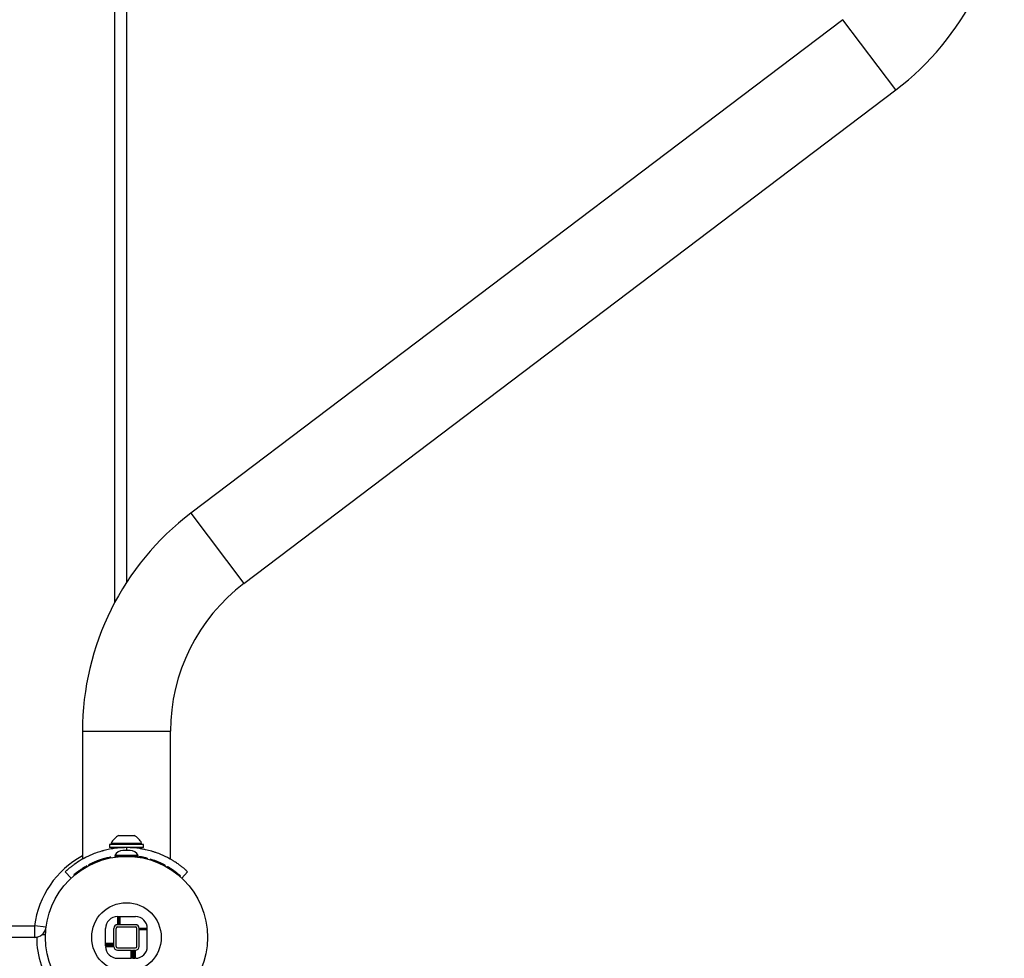
# Model space of a CAD drawing. Units: centimetres. Extents: x -4962 to 4567, y -3515 to 3194.
# Drawn here: x -59 to 481, y -1180 to -665 of the extents above; entities that cross this region are included whole.
import ezdxf

# ---------------------------------------------------------------- set-up
doc = ezdxf.new("R2010")
doc.units = ezdxf.units.CM
doc.layers.get('0').update_dxf_attribs({"true_color": 0x000000})

msp = doc.modelspace()

# ---------------------------------------------------------------- linework, layer by layer
at = {"linetype": 'Continuous', "lineweight": 25}
for p, q in [((-6.35, -984.57), (-6.35, -183.83)), ((0, -194.58), (0, -973.82)), ((392.76, -665.27), (35.31, -935.84)), ((421.89, -703.75), (392.76, -665.27)), ((64.44, -974.32), (421.89, -703.75)), ((35.31, -935.84), (64.44, -974.32)), ((-24.13, -1055.39), (24.13, -1055.39)), ((-24.13, -1055.39), (-24.13, -1125.47)), ((24.13, -1125.51), (24.13, -1055.39)), ((9.32, -1117.54), (-9.32, -1117.54)), ((-9.32, -1117.54), (-9.32, -1119.19)), ((-8.33, -1116.75), (8.33, -1116.75)), ((-8.33, -1116.75), (-8.33, -1117.54)), ((-4.17, -1112.48), (4.17, -1112.48)), ((8.33, -1117.54), (8.33, -1116.75)), ((9.32, -1119.19), (9.32, -1117.54)), ((9.32, -1119.19), (-9.32, -1119.19)), ((-4.76, -1119.19), (-4.76, -1119.44)), ((1.98, -1120.77), (-1.98, -1120.77)), ((0, -1119.19), (0, -1120.77)), ((4.76, -1119.43), (4.76, -1119.19)), ((-18.13, -1127.38), (-17.97, -1127.75)), ((-15.47, -1126.31), (-15.33, -1126.68)), ((-13.12, -1125.51), (-13, -1125.89)), ((-10.53, -1124.81), (-10.43, -1125.19)), ((-8.5, -1124.37), (-8.43, -1124.76)), ((-6.46, -1124.02), (-6.41, -1124.41)), ((6.35, -1123.55), (-6.35, -1123.55)), ((-6.35, -1123.55), (-5.95, -1123.95)), ((-2.05, -1123.95), (-5.95, -1123.95)), ((-5.22, -1123.86), (-5.17, -1124.25)), ((-3.97, -1123.73), (-3.93, -1124.12)), ((-3.17, -1123.95), (-3.17, -1124.06)), ((-2.05, -1123.6), (-2.03, -1124)), ((5.95, -1123.95), (-1.91, -1123.95)), ((1.73, -1123.59), (1.72, -1123.98)), ((5.95, -1123.95), (6.35, -1123.55)), ((6.36, -1124.01), (6.3, -1124.4)), ((7.09, -1124.12), (7.02, -1124.51)), ((7.92, -1124.26), (7.85, -1124.65)), ((9.42, -1124.55), (9.41, -1124.55)), ((9.7, -1124.61), (9.61, -1125)), ((11.42, -1125.03), (11.32, -1125.42)), ((13.13, -1125.52), (13.01, -1125.9)), ((15.1, -1126.17), (14.96, -1126.54)), ((17.58, -1127.14), (17.43, -1127.51)), ((-33.55, -1132.39), (-30.3, -1135.88)), ((-26.77, -1132.42), (-26.53, -1132.74)), ((-25.42, -1131.45), (-25.19, -1131.78)), ((-24.03, -1130.53), (-23.82, -1130.87)), ((-22.03, -1129.33), (-21.83, -1129.68)), ((-21.66, -1129.13), (-22.02, -1129.35)), ((-21.66, -1129.13), (-21.46, -1129.48)), ((-20.74, -1128.64), (-20.56, -1128.99)), ((21.17, -1128.87), (20.98, -1129.21)), ((22.26, -1129.93), (22.46, -1129.58)), ((25.58, -1132.05), (25.81, -1131.73)), ((27.71, -1133.64), (27.95, -1133.33)), ((33.55, -1132.39), (30.3, -1135.88)), ((-28.59, -1133.87), (-28.95, -1134.15)), ((-28.95, -1134.15), (-28.7, -1134.45)), ((-28.6, -1133.86), (-28.35, -1134.17)), ((29.28, -1134.96), (29.54, -1134.66)), ((-4.92, -1156.97), (-4.92, -1161.41)), ((-4.67, -1156.97), (-4.41, -1156.97)), ((-4.67, -1156.97), (-4.67, -1161.41)), ((-4.41, -1156.97), (-4.41, -1161.41)), ((-4.16, -1156.97), (-3.91, -1156.97)), ((-4.16, -1156.97), (-4.16, -1161.41)), ((-3.91, -1156.97), (-3.91, -1161.41)), ((-3.65, -1156.97), (-3.65, -1161.41)), ((-3.65, -1156.97), (4.92, -1156.97)), ((-139.7, -1162.05), (-50.4, -1162.05)), ((-50.4, -1162.05), (-50.4, -1168.4)), ((-44.1, -1162.84), (-50.4, -1162.05)), ((-11.43, -1171.54), (-11.43, -1163.48)), ((-6.98, -1171.54), (-6.98, -1163.48)), ((-5.71, -1173.32), (-5.71, -1163.48)), ((-4.92, -1162.68), (4.92, -1162.68)), ((-4.67, -1161.41), (-4.41, -1161.41)), ((-4.16, -1161.41), (-3.91, -1161.41)), ((-3.65, -1161.41), (4.92, -1161.41)), ((5.71, -1173.32), (5.71, -1163.48)), ((11.43, -1163.48), (6.99, -1163.48)), ((11.43, -1163.76), (6.99, -1163.76)), ((6.99, -1164.05), (6.99, -1163.76)), ((11.43, -1164.05), (6.99, -1164.05)), ((11.43, -1164.33), (6.99, -1164.33)), ((6.99, -1173.32), (6.99, -1164.33)), ((11.43, -1164.05), (11.43, -1163.76)), ((11.43, -1173.32), (11.43, -1164.33)), ((-49.21, -1168.4), (-1119.19, -1168.4)), ((-46.26, -1166.76), (-44.42, -1166.83)), ((-11.43, -1171.54), (-6.98, -1171.54)), ((-11.43, -1172.05), (-11.43, -1171.8)), ((-11.43, -1171.8), (-6.98, -1171.8)), ((-11.43, -1172.05), (-6.98, -1172.05)), ((-11.43, -1172.31), (-6.98, -1172.31)), ((-11.43, -1172.56), (-11.43, -1172.31)), ((-11.43, -1172.56), (-6.98, -1172.56)), ((-11.43, -1172.81), (-6.98, -1172.81)), ((-11.43, -1173.07), (-11.43, -1172.81)), ((-11.43, -1173.07), (-6.98, -1173.07)), ((-11.43, -1173.32), (-6.98, -1173.32)), ((-6.98, -1172.05), (-6.98, -1171.8)), ((-6.98, -1172.56), (-6.98, -1172.31)), ((-6.98, -1173.07), (-6.98, -1172.81)), ((-4.92, -1174.11), (4.92, -1174.11)), ((-4.92, -1175.38), (2.64, -1175.38)), ((2.64, -1179.83), (2.64, -1175.38)), ((2.89, -1179.83), (2.89, -1175.38)), ((2.89, -1175.38), (3.14, -1175.38)), ((3.14, -1179.83), (3.14, -1175.38)), ((3.4, -1179.83), (3.4, -1175.38)), ((3.4, -1175.38), (3.65, -1175.38)), ((3.65, -1179.83), (3.65, -1175.38)), ((3.91, -1179.83), (3.91, -1175.38)), ((3.91, -1175.38), (4.16, -1175.38)), ((4.16, -1179.83), (4.16, -1175.38)), ((4.41, -1179.83), (4.41, -1175.38)), ((4.41, -1175.38), (4.67, -1175.38)), ((4.67, -1179.83), (4.67, -1175.38)), ((4.92, -1179.83), (4.92, -1175.38)), ((-4.92, -1179.83), (2.64, -1179.83)), ((2.89, -1179.83), (3.14, -1179.83)), ((3.4, -1179.83), (3.65, -1179.83)), ((3.91, -1179.83), (4.16, -1179.83)), ((4.41, -1179.83), (4.67, -1179.83))]:
    msp.add_line(p, q, dxfattribs=at)
for radius in [44.45, 19.05]:
    msp.add_circle((0, -1168.4), radius, dxfattribs=at)
for centre, radius, start, end in [((331.39, -584.2), 149.94, 307.1241, 52.8759), ((125.81, -1055.39), 149.94, 127.1241, 180), ((125.81, -1055.39), 101.68, 127.1241, 180), ((0, -1120.72), 9.23, 116.8371, 154.5434), ((0, -1120.72), 9.23, 25.4566, 63.1629), ((-1.98, -1125.59), 4.82, 90, 154.9424), ((1.98, -1125.59), 4.82, 25.0576, 90), ((0, -1168.4), 50.8, 118.3594, 172.8192), ((0, -1168.4), 44.85, 100.9301, 103.5745), ((0, -1168.4), 44.85, 75.2415, 77.5081), ((0, -1168.4), 44.85, 70.3304, 72.9748), ((0, -1168.4), 44.85, 126.6453, 129.6292), ((0, -1168.4), 44.85, 119.4145, 122.3983), ((0, -1168.4), 44.85, 48.7973, 51.4417), ((-4.92, -1163.48), 6.51, 90, 180), ((4.92, -1163.48), 6.51, 360, 90), ((-50.4, -1162.05), 6.35, 270, 352.8192), ((-4.92, -1163.48), 2.06, 90, 180), ((-4.92, -1163.48), 0.794, 90, 180), ((4.92, -1163.48), 2.06, 360, 90), ((4.92, -1163.48), 0.794, 0, 90), ((0, -1168.4), 49.21, 180, 215.5582), ((-4.92, -1173.32), 6.51, 180, 270), ((-4.92, -1173.32), 2.06, 180, 270), ((-4.92, -1173.32), 0.794, 180, 270), ((4.92, -1173.32), 0.794, 270, 360), ((4.92, -1173.32), 6.51, 270, 360), ((4.92, -1173.32), 2.06, 270, 0)]:
    msp.add_arc(centre, radius, start, end, dxfattribs=at)
for points, knots in [([(0, -1119.19), (-2.73, -1119.19), (-5.25, -1119.41), (-8.69, -1119.95), (-9.78, -1120.16), (-11.33, -1120.51), (-11.83, -1120.63), (-12.57, -1120.82), (-12.81, -1120.88), (-13.16, -1120.98), (-13.28, -1121.01), (-13.45, -1121.06), (-13.51, -1121.08), (-13.6, -1121.1), (-13.63, -1121.11), (-13.67, -1121.12), (-13.69, -1121.13), (-13.72, -1121.14), (-13.73, -1121.14), (-15.94, -1121.79), (-17.96, -1122.54), (-20.73, -1123.75), (-21.6, -1124.17), (-22.85, -1124.81), (-23.26, -1125.03), (-24.05, -1125.46), (-24.43, -1125.68), (-26.31, -1126.77), (-27.6, -1127.63), (-29.24, -1128.81), (-29.74, -1129.19), (-30.66, -1129.9), (-31.06, -1130.23), (-31.78, -1130.82), (-32.09, -1131.08), (-32.48, -1131.43), (-32.6, -1131.54), (-32.74, -1131.66), (-32.77, -1131.68), (-32.81, -1131.72), (-32.83, -1131.74), (-32.9, -1131.8), (-32.94, -1131.83), (-33.28, -1132.14), (-33.47, -1132.32), (-33.55, -1132.39)], [0, 0, 0, 0, 0.125, 0.125, 0.1875, 0.1875, 0.21875, 0.21875, 0.234375, 0.234375, 0.242188, 0.242188, 0.246094, 0.246094, 0.248047, 0.248047, 0.249023, 0.249023, 0.25, 0.25, 0.375, 0.375, 0.4375, 0.4375, 0.46875, 0.46875, 0.5, 0.5, 0.625, 0.625, 0.6875, 0.6875, 0.75, 0.75, 0.8125, 0.8125, 0.84375, 0.84375, 0.851562, 0.851562, 0.859375, 0.859375, 0.875, 0.875, 1, 1, 1, 1]), ([(33.55, -1132.39), (33.46, -1132.32), (33.28, -1132.14), (32.94, -1131.84), (32.9, -1131.8), (32.86, -1131.76), (32.85, -1131.76), (32.84, -1131.75), (32.83, -1131.74), (32.81, -1131.73), (32.8, -1131.71), (32.76, -1131.68), (32.74, -1131.66), (32.6, -1131.53), (32.48, -1131.43), (32.09, -1131.08), (31.78, -1130.82), (31.24, -1130.38), (31.05, -1130.22), (30.64, -1129.89), (30.43, -1129.72), (29.75, -1129.19), (29.25, -1128.81), (28.15, -1128.03), (27.55, -1127.62), (26.58, -1126.98), (26.25, -1126.77), (25.72, -1126.45), (25.55, -1126.34), (25.18, -1126.12), (25, -1126.01), (23.33, -1125.03), (21.67, -1124.17), (18.9, -1122.95), (17.94, -1122.56), (16.42, -1122), (15.9, -1121.82), (15.1, -1121.56), (14.83, -1121.48), (14.43, -1121.35), (14.29, -1121.31), (14.08, -1121.25), (14.02, -1121.23), (13.88, -1121.18), (13.8, -1121.16), (12.7, -1120.84), (11.62, -1120.56), (9.93, -1120.2), (9.35, -1120.08), (8.69, -1119.96), (8.62, -1119.95), (8.51, -1119.93), (8.47, -1119.92), (8.4, -1119.91), (8.37, -1119.9), (8.22, -1119.88), (8.1, -1119.86), (7.74, -1119.8), (7.5, -1119.76), (5.22, -1119.42), (2.8, -1119.19), (0, -1119.19)], [0, 0, 0, 0, 0.125, 0.125, 0.140625, 0.140625, 0.142578, 0.142578, 0.144531, 0.144531, 0.148438, 0.148438, 0.15625, 0.15625, 0.1875, 0.1875, 0.25, 0.25, 0.28125, 0.28125, 0.3125, 0.3125, 0.375, 0.375, 0.4375, 0.4375, 0.46875, 0.46875, 0.484375, 0.484375, 0.5, 0.5, 0.625, 0.625, 0.6875, 0.6875, 0.71875, 0.71875, 0.734375, 0.734375, 0.742188, 0.742188, 0.746094, 0.746094, 0.75, 0.75, 0.8125, 0.8125, 0.84375, 0.84375, 0.847656, 0.847656, 0.849609, 0.849609, 0.851562, 0.851562, 0.859375, 0.859375, 0.875, 0.875, 1, 1, 1, 1]), ([(-22.59, -1124.68), (-22.94, -1124.86), (-23.71, -1125.27), (-24.15, -1125.52), (-24.07, -1125.48), (-24.05, -1125.47)], [0, 0, 0, 0, 0.375611, 0.837207, 1, 1, 1, 1]), ([(-18.13, -1127.38), (-18.2, -1127.41), (-18.26, -1127.44), (-18.34, -1127.47), (-18.36, -1127.48), (-18.39, -1127.5), (-18.4, -1127.5), (-18.42, -1127.51), (-18.42, -1127.51), (-18.43, -1127.51), (-18.43, -1127.52), (-18.43, -1127.52), (-18.43, -1127.52), (-18.44, -1127.52), (-18.44, -1127.52), (-18.5, -1127.54), (-18.55, -1127.57), (-18.62, -1127.6), (-18.65, -1127.61), (-18.68, -1127.63), (-18.7, -1127.64), (-18.71, -1127.64), (-18.72, -1127.65), (-18.73, -1127.65), (-18.74, -1127.65), (-18.94, -1127.75), (-19.13, -1127.84), (-19.42, -1127.97), (-19.51, -1128.02), (-19.64, -1128.08), (-19.68, -1128.1), (-19.74, -1128.13), (-19.76, -1128.14), (-19.79, -1128.16), (-19.8, -1128.16), (-19.82, -1128.17), (-19.83, -1128.18), (-19.92, -1128.22), (-20, -1128.26), (-20.1, -1128.31), (-20.14, -1128.33), (-20.19, -1128.35), (-20.2, -1128.36), (-20.23, -1128.38), (-20.25, -1128.38), (-20.29, -1128.41), (-20.32, -1128.42), (-20.36, -1128.44), (-20.37, -1128.45), (-20.4, -1128.46), (-20.41, -1128.47), (-20.44, -1128.48), (-20.46, -1128.49), (-20.49, -1128.51), (-20.5, -1128.51), (-20.51, -1128.52), (-20.52, -1128.52), (-20.53, -1128.53), (-20.53, -1128.53), (-20.53, -1128.53), (-20.53, -1128.53), (-20.57, -1128.55), (-20.59, -1128.56), (-20.63, -1128.58), (-20.64, -1128.58), (-20.65, -1128.59), (-20.66, -1128.59), (-20.66, -1128.6), (-20.66, -1128.6), (-20.67, -1128.6), (-20.67, -1128.6), (-20.67, -1128.6), (-20.67, -1128.6), (-20.67, -1128.6), (-20.67, -1128.6), (-20.69, -1128.61), (-20.7, -1128.61), (-20.71, -1128.62), (-20.72, -1128.62), (-20.72, -1128.63), (-20.72, -1128.63), (-20.73, -1128.63), (-20.73, -1128.63), (-20.73, -1128.63), (-20.73, -1128.63), (-20.73, -1128.63), (-20.73, -1128.63), (-20.73, -1128.63), (-20.73, -1128.63), (-20.73, -1128.63), (-20.73, -1128.63), (-20.74, -1128.63), (-20.74, -1128.64), (-20.74, -1128.64)], [0, 0, 0, 0, 0.03125, 0.03125, 0.046875, 0.046875, 0.054688, 0.054688, 0.058594, 0.058594, 0.060547, 0.060547, 0.061523, 0.061523, 0.0625, 0.0625, 0.09375, 0.09375, 0.109375, 0.109375, 0.117188, 0.117188, 0.121094, 0.121094, 0.125, 0.125, 0.25, 0.25, 0.3125, 0.3125, 0.34375, 0.34375, 0.359375, 0.359375, 0.367188, 0.367188, 0.375, 0.375, 0.4375, 0.4375, 0.46875, 0.46875, 0.484375, 0.484375, 0.5, 0.5, 0.53125, 0.53125, 0.546875, 0.546875, 0.5625, 0.5625, 0.59375, 0.59375, 0.609375, 0.609375, 0.617188, 0.617188, 0.621094, 0.621094, 0.625, 0.625, 0.6875, 0.6875, 0.71875, 0.71875, 0.734375, 0.734375, 0.742188, 0.742188, 0.746094, 0.746094, 0.748047, 0.748047, 0.75, 0.75, 0.8125, 0.8125, 0.84375, 0.84375, 0.859375, 0.859375, 0.867188, 0.867188, 0.871094, 0.871094, 0.873047, 0.873047, 0.874023, 0.874023, 0.875, 0.875, 1, 1, 1, 1]), ([(-15.47, -1126.31), (-15.49, -1126.31), (-15.52, -1126.32), (-15.55, -1126.33), (-15.56, -1126.34), (-15.57, -1126.34), (-15.57, -1126.34), (-15.58, -1126.35), (-15.58, -1126.35), (-15.58, -1126.35), (-15.58, -1126.35), (-15.59, -1126.35), (-15.59, -1126.35), (-15.61, -1126.36), (-15.63, -1126.37), (-15.66, -1126.38), (-15.67, -1126.38), (-15.69, -1126.39), (-15.69, -1126.39), (-15.7, -1126.39), (-15.71, -1126.39), (-15.75, -1126.41), (-15.8, -1126.43), (-15.89, -1126.46), (-15.94, -1126.48), (-16.04, -1126.52), (-16.09, -1126.54), (-16.19, -1126.58), (-16.24, -1126.6), (-16.35, -1126.64), (-16.4, -1126.66), (-16.49, -1126.69), (-16.52, -1126.7), (-16.57, -1126.73), (-16.6, -1126.74), (-16.75, -1126.8), (-16.87, -1126.85), (-17.05, -1126.92), (-17.11, -1126.95), (-17.21, -1126.98), (-17.24, -1127), (-17.3, -1127.02), (-17.33, -1127.04), (-17.43, -1127.08), (-17.49, -1127.11), (-17.59, -1127.15), (-17.62, -1127.16), (-17.67, -1127.18), (-17.68, -1127.19), (-17.71, -1127.2), (-17.71, -1127.2), (-17.73, -1127.21), (-17.74, -1127.21), (-17.77, -1127.23), (-17.8, -1127.24), (-17.85, -1127.26), (-17.87, -1127.27), (-17.9, -1127.28), (-17.9, -1127.28), (-17.92, -1127.29), (-17.92, -1127.29), (-17.93, -1127.29), (-17.93, -1127.29), (-17.93, -1127.3), (-17.94, -1127.3), (-17.98, -1127.32), (-18.05, -1127.34), (-18.13, -1127.38)], [0, 0, 0, 0, 0.03125, 0.03125, 0.046875, 0.046875, 0.054688, 0.054688, 0.058594, 0.058594, 0.060547, 0.060547, 0.0625, 0.0625, 0.09375, 0.09375, 0.109375, 0.109375, 0.117188, 0.117188, 0.125, 0.125, 0.1875, 0.1875, 0.25, 0.25, 0.3125, 0.3125, 0.375, 0.375, 0.4375, 0.4375, 0.46875, 0.46875, 0.5, 0.5, 0.625, 0.625, 0.6875, 0.6875, 0.71875, 0.71875, 0.75, 0.75, 0.8125, 0.8125, 0.84375, 0.84375, 0.859375, 0.859375, 0.867188, 0.867188, 0.875, 0.875, 0.90625, 0.90625, 0.921875, 0.921875, 0.929688, 0.929688, 0.933594, 0.933594, 0.935547, 0.935547, 0.9375, 0.9375, 1, 1, 1, 1]), ([(-13.12, -1125.51), (-13.16, -1125.53), (-13.19, -1125.54), (-13.24, -1125.55), (-13.25, -1125.56), (-13.27, -1125.56), (-13.28, -1125.56), (-13.29, -1125.57), (-13.29, -1125.57), (-13.29, -1125.57), (-13.29, -1125.57), (-13.3, -1125.57), (-13.3, -1125.57), (-13.33, -1125.58), (-13.37, -1125.59), (-13.41, -1125.61), (-13.43, -1125.61), (-13.45, -1125.62), (-13.45, -1125.62), (-13.47, -1125.62), (-13.47, -1125.63), (-13.6, -1125.66), (-13.72, -1125.7), (-13.9, -1125.76), (-13.96, -1125.78), (-14.07, -1125.82), (-14.13, -1125.84), (-14.24, -1125.87), (-14.29, -1125.89), (-14.4, -1125.93), (-14.45, -1125.94), (-14.61, -1126), (-14.71, -1126.03), (-14.84, -1126.08), (-14.89, -1126.1), (-14.97, -1126.13), (-15.02, -1126.14), (-15.1, -1126.17), (-15.14, -1126.19), (-15.2, -1126.21), (-15.21, -1126.21), (-15.24, -1126.22), (-15.25, -1126.23), (-15.26, -1126.23), (-15.27, -1126.23), (-15.27, -1126.23), (-15.28, -1126.24), (-15.3, -1126.24), (-15.31, -1126.25), (-15.34, -1126.26), (-15.34, -1126.26), (-15.36, -1126.26), (-15.36, -1126.27), (-15.37, -1126.27), (-15.37, -1126.27), (-15.37, -1126.27), (-15.37, -1126.27), (-15.38, -1126.27), (-15.38, -1126.27), (-15.4, -1126.28), (-15.43, -1126.29), (-15.47, -1126.31)], [0, 0, 0, 0, 0.03125, 0.03125, 0.046875, 0.046875, 0.054688, 0.054688, 0.058594, 0.058594, 0.060547, 0.060547, 0.0625, 0.0625, 0.09375, 0.09375, 0.109375, 0.109375, 0.117188, 0.117188, 0.125, 0.125, 0.25, 0.25, 0.3125, 0.3125, 0.375, 0.375, 0.4375, 0.4375, 0.5, 0.5, 0.625, 0.625, 0.6875, 0.6875, 0.75, 0.75, 0.8125, 0.8125, 0.84375, 0.84375, 0.859375, 0.859375, 0.867188, 0.867188, 0.875, 0.875, 0.90625, 0.90625, 0.921875, 0.921875, 0.929688, 0.929688, 0.933594, 0.933594, 0.935547, 0.935547, 0.9375, 0.9375, 1, 1, 1, 1]), ([(-10.53, -1124.81), (-10.58, -1124.82), (-10.63, -1124.83), (-10.7, -1124.85), (-10.72, -1124.85), (-10.75, -1124.86), (-10.76, -1124.86), (-10.77, -1124.87), (-10.77, -1124.87), (-10.78, -1124.87), (-10.78, -1124.87), (-10.78, -1124.87), (-10.78, -1124.87), (-10.79, -1124.87), (-10.79, -1124.87), (-10.88, -1124.89), (-10.97, -1124.92), (-11.18, -1124.97), (-11.28, -1124.99), (-11.49, -1125.05), (-11.6, -1125.08), (-11.76, -1125.12), (-11.82, -1125.14), (-11.93, -1125.17), (-11.99, -1125.19), (-12.11, -1125.22), (-12.16, -1125.23), (-12.28, -1125.27), (-12.34, -1125.28), (-12.46, -1125.32), (-12.52, -1125.34), (-12.61, -1125.36), (-12.64, -1125.37), (-12.68, -1125.38), (-12.7, -1125.39), (-12.72, -1125.39), (-12.73, -1125.4), (-12.74, -1125.4), (-12.74, -1125.4), (-12.75, -1125.4), (-12.75, -1125.4), (-12.75, -1125.4), (-12.76, -1125.41), (-12.84, -1125.43), (-12.96, -1125.47), (-13.12, -1125.51)], [0, 0, 0, 0, 0.0625, 0.0625, 0.09375, 0.09375, 0.109375, 0.109375, 0.117188, 0.117188, 0.121094, 0.121094, 0.123047, 0.123047, 0.125, 0.125, 0.25, 0.25, 0.375, 0.375, 0.5, 0.5, 0.5625, 0.5625, 0.625, 0.625, 0.6875, 0.6875, 0.75, 0.75, 0.8125, 0.8125, 0.84375, 0.84375, 0.859375, 0.859375, 0.867188, 0.867188, 0.871094, 0.871094, 0.873047, 0.873047, 0.875, 0.875, 1, 1, 1, 1]), ([(-5.22, -1123.86), (-5.24, -1123.86), (-5.27, -1123.86), (-5.3, -1123.87), (-5.31, -1123.87), (-5.32, -1123.87), (-5.32, -1123.87), (-5.33, -1123.87), (-5.33, -1123.87), (-5.33, -1123.87), (-5.34, -1123.87), (-5.34, -1123.87), (-5.34, -1123.87), (-5.36, -1123.87), (-5.38, -1123.88), (-5.41, -1123.88), (-5.42, -1123.88), (-5.44, -1123.88), (-5.44, -1123.88), (-5.45, -1123.89), (-5.46, -1123.89), (-5.5, -1123.89), (-5.54, -1123.9), (-5.6, -1123.9), (-5.62, -1123.91), (-5.66, -1123.91), (-5.68, -1123.91), (-5.73, -1123.92), (-5.77, -1123.93), (-5.82, -1123.93), (-5.84, -1123.93), (-5.86, -1123.94), (-5.87, -1123.94), (-5.89, -1123.94), (-5.9, -1123.94), (-5.94, -1123.95), (-5.98, -1123.95), (-6.02, -1123.96), (-6.04, -1123.96), (-6.07, -1123.97), (-6.08, -1123.97), (-6.16, -1123.98), (-6.21, -1123.99), (-6.28, -1123.99), (-6.3, -1124), (-6.33, -1124), (-6.34, -1124), (-6.36, -1124.01), (-6.36, -1124.01), (-6.39, -1124.01), (-6.4, -1124.01), (-6.42, -1124.01), (-6.42, -1124.02), (-6.43, -1124.02), (-6.43, -1124.02), (-6.44, -1124.02), (-6.44, -1124.02), (-6.44, -1124.02), (-6.45, -1124.02), (-6.45, -1124.02), (-6.45, -1124.02), (-6.45, -1124.02), (-6.45, -1124.02), (-6.45, -1124.02), (-6.45, -1124.02), (-6.46, -1124.02), (-6.46, -1124.02), (-6.46, -1124.02), (-6.46, -1124.02), (-6.46, -1124.02), (-6.46, -1124.02), (-6.46, -1124.02)], [0, 0, 0, 0, 0.03125, 0.03125, 0.046875, 0.046875, 0.054688, 0.054688, 0.058594, 0.058594, 0.060547, 0.060547, 0.0625, 0.0625, 0.09375, 0.09375, 0.109375, 0.109375, 0.117188, 0.117188, 0.125, 0.125, 0.1875, 0.1875, 0.21875, 0.21875, 0.25, 0.25, 0.3125, 0.3125, 0.34375, 0.34375, 0.359375, 0.359375, 0.375, 0.375, 0.4375, 0.4375, 0.46875, 0.46875, 0.5, 0.5, 0.625, 0.625, 0.6875, 0.6875, 0.71875, 0.71875, 0.75, 0.75, 0.8125, 0.8125, 0.84375, 0.84375, 0.859375, 0.859375, 0.875, 0.875, 0.90625, 0.90625, 0.921875, 0.921875, 0.929688, 0.929688, 0.933594, 0.933594, 0.935547, 0.935547, 0.9375, 0.9375, 1, 1, 1, 1]), ([(-3.97, -1123.73), (-3.97, -1123.73), (-3.97, -1123.73), (-3.97, -1123.73), (-3.97, -1123.73), (-3.97, -1123.73), (-3.97, -1123.73), (-3.97, -1123.73), (-3.97, -1123.73), (-3.97, -1123.73), (-3.97, -1123.73), (-3.98, -1123.73), (-3.98, -1123.73), (-3.98, -1123.73), (-3.99, -1123.73), (-4, -1123.73), (-4, -1123.73), (-4.03, -1123.73), (-4.04, -1123.74), (-4.07, -1123.74), (-4.09, -1123.74), (-4.13, -1123.74), (-4.15, -1123.75), (-4.22, -1123.75), (-4.27, -1123.76), (-4.4, -1123.77), (-4.46, -1123.78), (-4.56, -1123.79), (-4.6, -1123.79), (-4.65, -1123.79), (-4.67, -1123.8), (-4.7, -1123.8), (-4.72, -1123.8), (-4.78, -1123.81), (-4.81, -1123.81), (-4.87, -1123.82), (-4.89, -1123.82), (-4.92, -1123.82), (-4.93, -1123.83), (-4.95, -1123.83), (-4.95, -1123.83), (-4.96, -1123.83), (-4.97, -1123.83), (-4.99, -1123.83), (-5.01, -1123.83), (-5.04, -1123.84), (-5.05, -1123.84), (-5.07, -1123.84), (-5.07, -1123.84), (-5.08, -1123.84), (-5.08, -1123.84), (-5.09, -1123.84), (-5.09, -1123.84), (-5.09, -1123.84), (-5.09, -1123.84), (-5.12, -1123.85), (-5.16, -1123.85), (-5.22, -1123.86)], [0, 0, 0, 0, 0.03125, 0.03125, 0.046875, 0.046875, 0.054688, 0.054688, 0.058594, 0.058594, 0.0625, 0.0625, 0.09375, 0.09375, 0.125, 0.125, 0.1875, 0.1875, 0.25, 0.25, 0.3125, 0.3125, 0.375, 0.375, 0.5, 0.5, 0.625, 0.625, 0.6875, 0.6875, 0.71875, 0.71875, 0.75, 0.75, 0.8125, 0.8125, 0.84375, 0.84375, 0.859375, 0.859375, 0.867188, 0.867188, 0.875, 0.875, 0.90625, 0.90625, 0.921875, 0.921875, 0.929688, 0.929688, 0.933594, 0.933594, 0.935547, 0.935547, 0.9375, 0.9375, 1, 1, 1, 1]), ([(1.73, -1123.59), (1.67, -1123.58), (1.62, -1123.58), (1.55, -1123.58), (1.53, -1123.58), (1.5, -1123.58), (1.49, -1123.58), (1.48, -1123.58), (1.47, -1123.58), (1.47, -1123.58), (1.47, -1123.58), (1.46, -1123.58), (1.46, -1123.58), (1.41, -1123.58), (1.37, -1123.57), (1.3, -1123.57), (1.28, -1123.57), (1.23, -1123.57), (1.21, -1123.57), (1.1, -1123.57), (1.01, -1123.56), (0.87, -1123.56), (0.83, -1123.56), (0.76, -1123.56), (0.74, -1123.56), (0.7, -1123.56), (0.69, -1123.56), (0.67, -1123.56), (0.65, -1123.56), (0.59, -1123.56), (0.55, -1123.56), (0.48, -1123.56), (0.46, -1123.56), (0.42, -1123.56), (0.4, -1123.55), (0.33, -1123.55), (0.29, -1123.55), (0.22, -1123.55), (0.2, -1123.55), (0.17, -1123.55), (0.16, -1123.55), (0.13, -1123.55), (0.12, -1123.55), (0.03, -1123.55), (-0.06, -1123.55), (-0.19, -1123.55), (-0.23, -1123.55), (-0.3, -1123.55), (-0.32, -1123.55), (-0.36, -1123.55), (-0.38, -1123.55), (-0.48, -1123.56), (-0.56, -1123.56), (-0.68, -1123.56), (-0.72, -1123.56), (-0.8, -1123.56), (-0.84, -1123.56), (-0.95, -1123.56), (-1.03, -1123.56), (-1.14, -1123.57), (-1.18, -1123.57), (-1.23, -1123.57), (-1.25, -1123.57), (-1.28, -1123.57), (-1.3, -1123.57), (-1.39, -1123.57), (-1.46, -1123.58), (-1.55, -1123.58), (-1.59, -1123.58), (-1.63, -1123.58), (-1.65, -1123.58), (-1.67, -1123.58), (-1.68, -1123.58), (-1.69, -1123.58), (-1.69, -1123.59), (-1.7, -1123.59), (-1.7, -1123.59), (-1.74, -1123.59), (-1.76, -1123.59), (-1.81, -1123.59), (-1.82, -1123.59), (-1.84, -1123.59), (-1.85, -1123.59), (-1.86, -1123.59), (-1.87, -1123.59), (-1.87, -1123.59), (-1.88, -1123.59), (-1.88, -1123.59), (-1.88, -1123.59), (-1.88, -1123.59), (-1.88, -1123.59), (-1.92, -1123.59), (-1.98, -1123.6), (-2.05, -1123.6)], [0, 0, 0, 0, 0.03125, 0.03125, 0.046875, 0.046875, 0.054688, 0.054688, 0.058594, 0.058594, 0.060547, 0.060547, 0.0625, 0.0625, 0.09375, 0.09375, 0.109375, 0.109375, 0.125, 0.125, 0.1875, 0.1875, 0.21875, 0.21875, 0.234375, 0.234375, 0.242188, 0.242188, 0.25, 0.25, 0.28125, 0.28125, 0.296875, 0.296875, 0.3125, 0.3125, 0.34375, 0.34375, 0.359375, 0.359375, 0.367188, 0.367188, 0.375, 0.375, 0.4375, 0.4375, 0.46875, 0.46875, 0.484375, 0.484375, 0.5, 0.5, 0.5625, 0.5625, 0.59375, 0.59375, 0.625, 0.625, 0.6875, 0.6875, 0.71875, 0.71875, 0.734375, 0.734375, 0.75, 0.75, 0.8125, 0.8125, 0.84375, 0.84375, 0.859375, 0.859375, 0.867188, 0.867188, 0.871094, 0.871094, 0.875, 0.875, 0.90625, 0.90625, 0.921875, 0.921875, 0.929688, 0.929688, 0.933594, 0.933594, 0.935547, 0.935547, 0.936523, 0.936523, 0.9375, 0.9375, 1, 1, 1, 1]), ([(6.36, -1124.01), (6.35, -1124.01), (6.35, -1124), (6.34, -1124), (6.34, -1124), (6.34, -1124), (6.33, -1124), (6.33, -1124), (6.33, -1124), (6.33, -1124), (6.33, -1124), (6.33, -1124), (6.33, -1124), (6.33, -1124), (6.33, -1124), (6.32, -1124), (6.32, -1124), (6.3, -1124), (6.3, -1124), (6.29, -1124), (6.28, -1124), (6.28, -1123.99), (6.28, -1123.99), (6.25, -1123.99), (6.21, -1123.99), (6.14, -1123.98), (6.12, -1123.97), (6.08, -1123.97), (6.07, -1123.97), (6.04, -1123.96), (6.04, -1123.96), (6.02, -1123.96), (6.01, -1123.96), (5.95, -1123.95), (5.88, -1123.94), (5.77, -1123.93), (5.74, -1123.92), (5.66, -1123.91), (5.62, -1123.91), (5.49, -1123.89), (5.4, -1123.88), (5.25, -1123.86), (5.2, -1123.86), (5.1, -1123.84), (5.05, -1123.84), (4.89, -1123.82), (4.77, -1123.81), (4.59, -1123.79), (4.53, -1123.78), (4.44, -1123.77), (4.41, -1123.77), (4.35, -1123.76), (4.31, -1123.76), (4.16, -1123.75), (4.03, -1123.73), (3.83, -1123.72), (3.76, -1123.71), (3.62, -1123.7), (3.55, -1123.69), (3.34, -1123.68), (3.19, -1123.67), (2.98, -1123.65), (2.91, -1123.65), (2.8, -1123.64), (2.76, -1123.64), (2.71, -1123.64), (2.69, -1123.63), (2.67, -1123.63), (2.66, -1123.63), (2.64, -1123.63), (2.63, -1123.63), (2.55, -1123.63), (2.48, -1123.62), (2.37, -1123.62), (2.34, -1123.61), (2.28, -1123.61), (2.26, -1123.61), (2.23, -1123.61), (2.22, -1123.61), (2.2, -1123.61), (2.2, -1123.61), (2.19, -1123.61), (2.19, -1123.61), (2.18, -1123.61), (2.18, -1123.61), (2.08, -1123.6), (1.93, -1123.59), (1.73, -1123.59)], [0, 0, 0, 0, 0.03125, 0.03125, 0.046875, 0.046875, 0.054688, 0.054688, 0.058594, 0.058594, 0.060547, 0.060547, 0.061523, 0.061523, 0.0625, 0.0625, 0.09375, 0.09375, 0.109375, 0.109375, 0.117188, 0.117188, 0.125, 0.125, 0.1875, 0.1875, 0.21875, 0.21875, 0.234375, 0.234375, 0.242188, 0.242188, 0.25, 0.25, 0.3125, 0.3125, 0.34375, 0.34375, 0.375, 0.375, 0.4375, 0.4375, 0.46875, 0.46875, 0.5, 0.5, 0.5625, 0.5625, 0.59375, 0.59375, 0.609375, 0.609375, 0.625, 0.625, 0.6875, 0.6875, 0.71875, 0.71875, 0.75, 0.75, 0.8125, 0.8125, 0.84375, 0.84375, 0.859375, 0.859375, 0.867188, 0.867188, 0.871094, 0.871094, 0.875, 0.875, 0.90625, 0.90625, 0.921875, 0.921875, 0.929688, 0.929688, 0.933594, 0.933594, 0.935547, 0.935547, 0.936523, 0.936523, 0.9375, 0.9375, 1, 1, 1, 1]), ([(7.92, -1124.26), (7.87, -1124.25), (7.83, -1124.24), (7.77, -1124.23), (7.76, -1124.23), (7.74, -1124.23), (7.73, -1124.22), (7.72, -1124.22), (7.72, -1124.22), (7.71, -1124.22), (7.71, -1124.22), (7.71, -1124.22), (7.71, -1124.22), (7.67, -1124.21), (7.63, -1124.21), (7.58, -1124.2), (7.56, -1124.2), (7.53, -1124.19), (7.51, -1124.19), (7.46, -1124.18), (7.42, -1124.17), (7.37, -1124.16), (7.36, -1124.16), (7.33, -1124.16), (7.32, -1124.15), (7.31, -1124.15), (7.3, -1124.15), (7.3, -1124.15), (7.29, -1124.15), (7.29, -1124.15), (7.29, -1124.15), (7.24, -1124.14), (7.17, -1124.13), (7.09, -1124.12)], [0, 0, 0, 0, 0.125, 0.125, 0.1875, 0.1875, 0.21875, 0.21875, 0.234375, 0.234375, 0.242188, 0.242188, 0.25, 0.25, 0.375, 0.375, 0.4375, 0.4375, 0.5, 0.5, 0.625, 0.625, 0.6875, 0.6875, 0.71875, 0.71875, 0.734375, 0.734375, 0.742188, 0.742188, 0.75, 0.75, 1, 1, 1, 1]), ([(9.7, -1124.61), (9.67, -1124.61), (9.64, -1124.6), (9.61, -1124.59), (9.6, -1124.59), (9.58, -1124.59), (9.58, -1124.59), (9.57, -1124.59), (9.57, -1124.59), (9.57, -1124.59), (9.57, -1124.59), (9.56, -1124.58), (9.56, -1124.58), (9.51, -1124.57), (9.46, -1124.56), (9.34, -1124.54), (9.27, -1124.52), (9.13, -1124.49), (9.06, -1124.48), (8.9, -1124.45), (8.82, -1124.43), (8.7, -1124.4), (8.65, -1124.4), (8.59, -1124.38), (8.56, -1124.38), (8.52, -1124.37), (8.5, -1124.37), (8.43, -1124.35), (8.38, -1124.34), (8.31, -1124.33), (8.29, -1124.33), (8.24, -1124.32), (8.22, -1124.31), (8.18, -1124.31), (8.16, -1124.3), (8.12, -1124.29), (8.11, -1124.29), (8.09, -1124.29), (8.08, -1124.29), (8.07, -1124.29), (8.07, -1124.29), (8.07, -1124.28), (8.07, -1124.28), (8.06, -1124.28), (8.06, -1124.28), (8.03, -1124.28), (7.98, -1124.27), (7.92, -1124.26)], [0, 0, 0, 0, 0.0625, 0.0625, 0.09375, 0.09375, 0.109375, 0.109375, 0.117188, 0.117188, 0.121094, 0.121094, 0.125, 0.125, 0.25, 0.25, 0.375, 0.375, 0.5, 0.5, 0.625, 0.625, 0.6875, 0.6875, 0.71875, 0.71875, 0.75, 0.75, 0.8125, 0.8125, 0.84375, 0.84375, 0.875, 0.875, 0.90625, 0.90625, 0.921875, 0.921875, 0.929688, 0.929688, 0.933594, 0.933594, 0.935547, 0.935547, 0.9375, 0.9375, 1, 1, 1, 1]), ([(17.58, -1127.14), (17.51, -1127.11), (17.45, -1127.09), (17.39, -1127.06), (17.38, -1127.06), (17.36, -1127.05), (17.36, -1127.05), (17.36, -1127.05), (17.35, -1127.05), (17.34, -1127.04), (17.33, -1127.04), (17.3, -1127.02), (17.27, -1127.01), (17.19, -1126.98), (17.14, -1126.96), (17.05, -1126.92), (17.02, -1126.91), (16.96, -1126.89), (16.93, -1126.87), (16.84, -1126.84), (16.79, -1126.81), (16.68, -1126.77), (16.62, -1126.75), (16.52, -1126.7), (16.46, -1126.68), (16.35, -1126.64), (16.3, -1126.62), (16.19, -1126.58), (16.14, -1126.56), (16.06, -1126.53), (16.03, -1126.52), (15.98, -1126.5), (15.96, -1126.49), (15.84, -1126.44), (15.74, -1126.4), (15.58, -1126.35), (15.54, -1126.33), (15.47, -1126.3), (15.44, -1126.3), (15.41, -1126.28), (15.4, -1126.28), (15.38, -1126.27), (15.38, -1126.27), (15.37, -1126.27), (15.37, -1126.27), (15.36, -1126.27), (15.36, -1126.26), (15.3, -1126.24), (15.21, -1126.21), (15.1, -1126.17)], [0, 0, 0, 0, 0.0625, 0.0625, 0.078125, 0.078125, 0.082031, 0.082031, 0.085938, 0.085938, 0.09375, 0.09375, 0.125, 0.125, 0.1875, 0.1875, 0.21875, 0.21875, 0.25, 0.25, 0.3125, 0.3125, 0.375, 0.375, 0.4375, 0.4375, 0.5, 0.5, 0.5625, 0.5625, 0.59375, 0.59375, 0.625, 0.625, 0.75, 0.75, 0.8125, 0.8125, 0.84375, 0.84375, 0.859375, 0.859375, 0.867188, 0.867188, 0.871094, 0.871094, 0.875, 0.875, 1, 1, 1, 1]), ([(21.17, -1128.87), (21.17, -1128.86), (21.17, -1128.86), (21.16, -1128.86), (21.16, -1128.86), (21.16, -1128.86), (21.16, -1128.86), (21.16, -1128.86), (21.16, -1128.86), (21.16, -1128.86), (21.16, -1128.86), (21.16, -1128.86), (21.16, -1128.86), (21.16, -1128.86), (21.16, -1128.86), (21.15, -1128.86), (21.15, -1128.85), (21.14, -1128.85), (21.14, -1128.85), (21.13, -1128.84), (21.13, -1128.84), (21.13, -1128.84), (21.13, -1128.84), (21.12, -1128.84), (21.12, -1128.84), (21.09, -1128.82), (21.03, -1128.79), (20.91, -1128.73), (20.87, -1128.7), (20.79, -1128.66), (20.77, -1128.65), (20.73, -1128.63), (20.71, -1128.62), (20.68, -1128.61), (20.67, -1128.6), (20.59, -1128.56), (20.53, -1128.53), (20.42, -1128.47), (20.38, -1128.45), (20.33, -1128.42), (20.31, -1128.41), (20.27, -1128.39), (20.25, -1128.38), (20.14, -1128.33), (20.06, -1128.29), (19.92, -1128.22), (19.87, -1128.2), (19.78, -1128.15), (19.73, -1128.13), (19.63, -1128.08), (19.59, -1128.06), (19.48, -1128.01), (19.43, -1127.98), (19.33, -1127.93), (19.27, -1127.9), (19.19, -1127.87), (19.16, -1127.85), (19.12, -1127.83), (19.1, -1127.83), (19.08, -1127.81), (19.06, -1127.81), (18.93, -1127.74), (18.81, -1127.69), (18.63, -1127.61), (18.57, -1127.58), (18.48, -1127.54), (18.45, -1127.53), (18.41, -1127.51), (18.4, -1127.5), (18.37, -1127.49), (18.35, -1127.48), (18.28, -1127.45), (18.22, -1127.42), (18.13, -1127.38), (18.1, -1127.37), (18.05, -1127.34), (18.03, -1127.34), (18.01, -1127.33), (18, -1127.32), (17.98, -1127.32), (17.98, -1127.32), (17.97, -1127.31), (17.97, -1127.31), (17.97, -1127.31), (17.96, -1127.31), (17.88, -1127.27), (17.75, -1127.22), (17.58, -1127.14)], [0, 0, 0, 0, 0.03125, 0.03125, 0.046875, 0.046875, 0.054688, 0.054688, 0.058594, 0.058594, 0.060547, 0.060547, 0.061523, 0.061523, 0.0625, 0.0625, 0.09375, 0.09375, 0.109375, 0.109375, 0.117188, 0.117188, 0.121094, 0.121094, 0.125, 0.125, 0.25, 0.25, 0.3125, 0.3125, 0.34375, 0.34375, 0.359375, 0.359375, 0.375, 0.375, 0.4375, 0.4375, 0.46875, 0.46875, 0.484375, 0.484375, 0.5, 0.5, 0.5625, 0.5625, 0.59375, 0.59375, 0.625, 0.625, 0.65625, 0.65625, 0.6875, 0.6875, 0.71875, 0.71875, 0.734375, 0.734375, 0.742188, 0.742188, 0.75, 0.75, 0.8125, 0.8125, 0.84375, 0.84375, 0.859375, 0.859375, 0.867188, 0.867188, 0.875, 0.875, 0.90625, 0.90625, 0.921875, 0.921875, 0.929688, 0.929688, 0.933594, 0.933594, 0.935547, 0.935547, 0.936523, 0.936523, 0.9375, 0.9375, 1, 1, 1, 1]), ([(24.13, -1125.51), (24.07, -1125.47), (23.94, -1125.4), (23.34, -1125.06), (22.73, -1124.76), (22.61, -1124.69)], [0, 0, 0, 0, 0.437935, 0.889832, 1, 1, 1, 1]), ([(25.81, -1131.73), (25.74, -1131.67), (25.67, -1131.63), (25.59, -1131.57), (25.56, -1131.55), (25.52, -1131.53), (25.51, -1131.52), (25.5, -1131.51), (25.49, -1131.5), (25.48, -1131.5), (25.48, -1131.5), (25.48, -1131.49), (25.48, -1131.49), (25.48, -1131.49), (25.47, -1131.49), (25.41, -1131.45), (25.35, -1131.41), (25.27, -1131.35), (25.24, -1131.33), (25.2, -1131.3), (25.19, -1131.29), (25.16, -1131.28), (25.15, -1131.27), (25.03, -1131.19), (24.92, -1131.11), (24.76, -1131.01), (24.7, -1130.97), (24.62, -1130.92), (24.59, -1130.9), (24.55, -1130.87), (24.54, -1130.86), (24.51, -1130.84), (24.5, -1130.83), (24.28, -1130.69), (24.08, -1130.56), (23.85, -1130.42), (23.8, -1130.39), (23.71, -1130.33), (23.67, -1130.31), (23.54, -1130.23), (23.46, -1130.18), (23.3, -1130.08), (23.23, -1130.04), (23.12, -1129.97), (23.09, -1129.95), (23.03, -1129.92), (22.99, -1129.9), (22.91, -1129.85), (22.86, -1129.81), (22.76, -1129.76), (22.72, -1129.73), (22.64, -1129.69), (22.61, -1129.67), (22.56, -1129.64), (22.55, -1129.64), (22.54, -1129.63), (22.53, -1129.62), (22.52, -1129.62), (22.52, -1129.62), (22.52, -1129.62), (22.52, -1129.61), (22.51, -1129.61), (22.51, -1129.61), (22.5, -1129.61), (22.5, -1129.6), (22.49, -1129.6), (22.49, -1129.6), (22.48, -1129.6), (22.48, -1129.6), (22.48, -1129.59), (22.48, -1129.59), (22.48, -1129.59), (22.48, -1129.59), (22.48, -1129.59), (22.48, -1129.59), (22.48, -1129.59), (22.48, -1129.59), (22.47, -1129.59), (22.47, -1129.59), (22.46, -1129.58)], [0, 0, 0, 0, 0.03125, 0.03125, 0.046875, 0.046875, 0.054688, 0.054688, 0.058594, 0.058594, 0.060547, 0.060547, 0.061523, 0.061523, 0.0625, 0.0625, 0.09375, 0.09375, 0.109375, 0.109375, 0.117188, 0.117188, 0.125, 0.125, 0.1875, 0.1875, 0.21875, 0.21875, 0.234375, 0.234375, 0.242188, 0.242188, 0.25, 0.25, 0.375, 0.375, 0.40625, 0.40625, 0.4375, 0.4375, 0.5, 0.5, 0.5625, 0.5625, 0.59375, 0.59375, 0.625, 0.625, 0.6875, 0.6875, 0.75, 0.75, 0.8125, 0.8125, 0.84375, 0.84375, 0.859375, 0.859375, 0.867188, 0.867188, 0.871094, 0.871094, 0.875, 0.875, 0.90625, 0.90625, 0.921875, 0.921875, 0.929688, 0.929688, 0.933594, 0.933594, 0.935547, 0.935547, 0.936523, 0.936523, 0.9375, 0.9375, 1, 1, 1, 1]), ([(27.95, -1133.33), (27.91, -1133.29), (27.86, -1133.26), (27.81, -1133.22), (27.79, -1133.2), (27.77, -1133.19), (27.76, -1133.18), (27.75, -1133.17), (27.75, -1133.17), (27.74, -1133.16), (27.74, -1133.16), (27.74, -1133.16), (27.74, -1133.16), (27.66, -1133.1), (27.59, -1133.04), (27.46, -1132.94), (27.42, -1132.91), (27.35, -1132.86), (27.33, -1132.84), (27.29, -1132.81), (27.27, -1132.8), (27.16, -1132.72), (27.07, -1132.65), (26.93, -1132.54), (26.89, -1132.51), (26.82, -1132.46), (26.79, -1132.44), (26.75, -1132.4), (26.72, -1132.39), (26.66, -1132.33), (26.61, -1132.3), (26.54, -1132.25), (26.51, -1132.23), (26.46, -1132.19), (26.44, -1132.17), (26.36, -1132.12), (26.31, -1132.08), (26.23, -1132.03), (26.21, -1132.01), (26.17, -1131.98), (26.16, -1131.97), (26.14, -1131.96), (26.12, -1131.95), (26.09, -1131.92), (26.07, -1131.91), (26.03, -1131.88), (26.02, -1131.87), (26, -1131.86), (25.99, -1131.85), (25.98, -1131.84), (25.98, -1131.84), (25.97, -1131.84), (25.97, -1131.84), (25.97, -1131.84), (25.96, -1131.83), (25.93, -1131.81), (25.88, -1131.77), (25.81, -1131.73)], [0, 0, 0, 0, 0.0625, 0.0625, 0.09375, 0.09375, 0.109375, 0.109375, 0.117188, 0.117188, 0.121094, 0.121094, 0.125, 0.125, 0.25, 0.25, 0.3125, 0.3125, 0.34375, 0.34375, 0.375, 0.375, 0.5, 0.5, 0.5625, 0.5625, 0.59375, 0.59375, 0.625, 0.625, 0.6875, 0.6875, 0.71875, 0.71875, 0.75, 0.75, 0.8125, 0.8125, 0.84375, 0.84375, 0.859375, 0.859375, 0.875, 0.875, 0.90625, 0.90625, 0.921875, 0.921875, 0.929688, 0.929688, 0.933594, 0.933594, 0.935547, 0.935547, 0.9375, 0.9375, 1, 1, 1, 1])]:
    msp.add_open_spline(points, degree=3, knots=knots, dxfattribs=at)
for points in [[(-25.42, -1131.45), (-25.87, -1131.77), (-26.32, -1132.09), (-26.77, -1132.42)], [(-24.03, -1130.53), (-24.5, -1130.83), (-24.96, -1131.14), (-25.42, -1131.45)]]:
    msp.add_open_spline(points, degree=3, dxfattribs=at)

doc.saveas('drawing.dxf')
